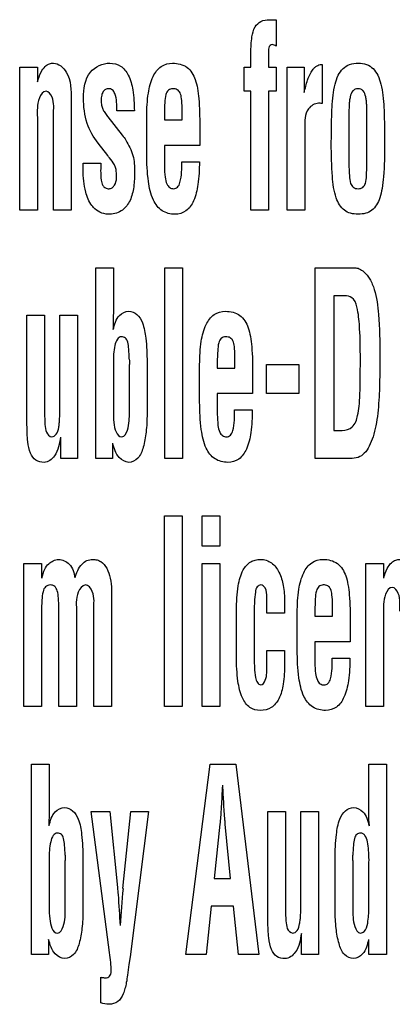
# Model space of a CAD drawing. Units: millimetres. Extents: x 0 to 1189, y 0 to 841.
# Drawn here: x 801 to 803, y 227 to 235 of the extents above; entities that cross this region are included whole.
import ezdxf

# ---------------------------------------------------------------- set-up
doc = ezdxf.new("R2010")
doc.units = ezdxf.units.MM
doc.header["$LTSCALE"] = 65.395
doc.layers.add('7_ALL_FEATURES', color=7, linetype='CONTINUOUS')

msp = doc.modelspace()

# ---------------------------------------------------------------- linework, layer by layer
at = {"layer": '7_ALL_FEATURES', "color": 7, "linetype": 'Continuous'}
for p, q in [((802.5928, 234.6338), (802.641, 234.6338)), ((802.641, 234.6338), (802.641, 234.4419)), ((802.4581, 234.2898), (802.4581, 234.3933)), ((802.5859, 234.4122), (802.5859, 234.2898)), ((800.782, 234.2898), (800.9099, 234.2898)), ((800.782, 233.2513), (800.782, 234.2898)), ((800.9099, 234.2898), (800.9099, 234.1829)), ((802.4089, 234.2898), (802.4581, 234.2898)), ((802.4089, 234.1156), (802.4089, 234.2898)), ((802.5859, 234.2898), (802.641, 234.2898)), ((802.641, 234.2898), (802.641, 234.1156)), ((802.7203, 234.2898), (802.8433, 234.2898)), ((802.7203, 233.2513), (802.7203, 234.2898)), ((802.8433, 234.2898), (802.8433, 234.1056)), ((802.9701, 234.3096), (802.975, 234.3096)), ((802.975, 234.3096), (802.975, 234.0252)), ((802.4581, 234.1156), (802.4089, 234.1156)), ((802.4581, 233.2513), (802.4581, 234.1156)), ((802.641, 234.1156), (802.5859, 234.1156)), ((802.5859, 234.1156), (802.5859, 233.2513)), ((801.1546, 234.0531), (801.1546, 233.2513)), ((801.959, 233.9062), (801.959, 233.9957)), ((802.9613, 234.0274), (802.9484, 234.0274)), ((800.9099, 233.9239), (800.9099, 233.2513)), ((801.0268, 233.2513), (801.0268, 233.9442)), ((801.418, 233.9323), (801.4209, 233.9286)), ((801.4209, 233.9286), (801.5253, 233.7959)), ((801.613, 233.9729), (801.4851, 233.9729)), ((801.7032, 233.6599), (801.7032, 233.9329)), ((801.8311, 233.9478), (801.8311, 233.9062)), ((803.1689, 233.9366), (803.1689, 233.5898)), ((803.2989, 233.5898), (803.2989, 233.9366)), ((801.8311, 233.9062), (801.959, 233.9062)), ((802.0869, 233.8611), (802.0869, 233.7209)), ((802.8482, 233.8523), (802.8482, 233.2513)), ((801.4199, 233.6475), (801.35, 233.7378)), ((802.0869, 233.7209), (801.8311, 233.7209)), ((801.8311, 233.7209), (801.8311, 233.5699)), ((801.2421, 233.5443), (801.2421, 233.5681)), ((801.243, 233.594), (801.3709, 233.594)), ((801.9569, 233.6033), (802.0847, 233.6033)), ((800.9099, 233.2513), (800.782, 233.2513)), ((801.1546, 233.2513), (801.0268, 233.2513)), ((802.5859, 233.2513), (802.4581, 233.2513)), ((802.8482, 233.2513), (802.7203, 233.2513)), ((801.3329, 232.8338), (801.4608, 232.8338)), ((801.3329, 231.4513), (801.3329, 232.8338)), ((801.4608, 232.8338), (801.4608, 232.5018)), ((801.8332, 232.8338), (801.9611, 232.8338)), ((801.8332, 231.4513), (801.8332, 232.8338)), ((801.9611, 232.8338), (801.9611, 231.4513)), ((802.923, 232.8338), (803.2098, 232.8338)), ((802.923, 231.4513), (802.923, 232.8338)), ((803.1507, 232.6309), (803.0597, 232.6309)), ((803.0597, 232.6309), (803.0597, 231.6542)), ((800.8349, 232.4898), (800.9628, 232.4898)), ((800.8349, 231.6936), (800.8349, 232.4898)), ((800.9628, 232.4898), (800.9628, 231.779)), ((801.073, 232.4898), (801.2009, 232.4898)), ((801.073, 231.8159), (801.073, 232.4898)), ((801.2009, 232.4898), (801.2009, 231.4513)), ((801.4608, 232.1388), (801.4608, 231.7922)), ((801.7055, 232.1494), (801.7055, 231.7731)), ((802.2145, 232.1478), (802.2145, 232.1062)), ((802.3424, 232.1062), (802.3424, 232.1957)), ((801.5776, 231.7867), (801.5776, 232.1333)), ((802.0866, 231.8599), (802.0866, 232.1329)), ((802.2145, 232.1062), (802.3424, 232.1062)), ((802.5715, 232.1326), (802.8052, 232.1326)), ((802.5715, 231.921), (802.5715, 232.1326)), ((802.8052, 232.1326), (802.8052, 231.921)), ((802.4703, 232.0611), (802.4703, 231.921)), ((802.4703, 231.921), (802.2145, 231.921)), ((802.2145, 231.921), (802.2145, 231.7699)), ((802.8052, 231.921), (802.5715, 231.921)), ((802.3403, 231.8033), (802.4681, 231.8033)), ((803.0597, 231.6542), (803.12, 231.6542)), ((801.0792, 231.4513), (801.0792, 231.6057)), ((801.4545, 231.5618), (801.4545, 231.4513)), ((801.2009, 231.4513), (801.0792, 231.4513)), ((801.4545, 231.4513), (801.3329, 231.4513)), ((801.9611, 231.4513), (801.8332, 231.4513)), ((803.1775, 231.4513), (802.923, 231.4513)), ((801.8312, 231.0338), (801.9591, 231.0338)), ((801.8312, 229.6513), (801.8312, 231.0338)), ((801.9591, 231.0338), (801.9591, 229.6513)), ((802.1045, 231.0338), (802.2323, 231.0338)), ((802.1045, 230.8155), (802.1045, 231.0338)), ((802.2323, 231.0338), (802.2323, 230.8155)), ((802.2323, 230.8155), (802.1045, 230.8155)), ((800.8119, 230.6898), (800.9398, 230.6898)), ((800.8119, 229.6513), (800.8119, 230.6898)), ((800.9398, 230.6898), (800.9398, 230.5829)), ((802.1045, 230.6898), (802.2323, 230.6898)), ((802.1045, 229.6513), (802.1045, 230.6898)), ((802.2323, 230.6898), (802.2323, 229.6513)), ((803.2923, 230.6898), (803.4202, 230.6898)), ((803.2923, 229.6513), (803.2923, 230.6898)), ((803.4202, 230.6898), (803.4202, 230.5829)), ((801.4469, 230.4973), (801.4469, 229.6513)), ((802.574, 230.3286), (802.574, 230.4448)), ((801.0655, 229.6513), (801.0655, 230.3657)), ((801.319, 229.6513), (801.319, 230.3527)), ((802.3535, 230.012), (802.3535, 230.3494)), ((802.7018, 230.4116), (802.7018, 230.3286)), ((803.05, 230.3062), (803.05, 230.3957)), ((800.9398, 230.3344), (800.9398, 229.6513)), ((801.1934, 230.3344), (801.1934, 229.6513)), ((802.4813, 230.3012), (802.4813, 230.0565)), ((802.7018, 230.3286), (802.574, 230.3286)), ((802.7942, 230.0599), (802.7942, 230.3329)), ((802.9221, 230.3478), (802.9221, 230.3062)), ((802.9221, 230.3062), (803.05, 230.3062)), ((803.4202, 230.3239), (803.4202, 229.6513)), ((803.1779, 230.2611), (803.1779, 230.121)), ((803.1779, 230.121), (802.9221, 230.121)), ((802.9221, 230.121), (802.9221, 229.9699)), ((802.574, 230.0566), (802.7018, 230.0566)), ((802.574, 229.9608), (802.574, 230.0566)), ((802.7018, 230.0566), (802.7018, 229.9608)), ((803.0479, 230.0033), (803.1757, 230.0033)), ((802.5729, 229.9479), (802.574, 229.9608)), ((800.9398, 229.6513), (800.8119, 229.6513)), ((801.1934, 229.6513), (801.0655, 229.6513)), ((801.4469, 229.6513), (801.319, 229.6513)), ((801.9591, 229.6513), (801.8312, 229.6513)), ((802.2323, 229.6513), (802.1045, 229.6513)), ((803.4202, 229.6513), (803.2923, 229.6513)), ((800.8679, 229.2338), (800.9958, 229.2338)), ((800.8679, 227.8513), (800.8679, 229.2338)), ((800.9958, 229.2338), (800.9958, 228.9018)), ((801.9864, 227.8513), (802.1625, 229.2338)), ((802.1625, 229.2338), (802.3484, 229.2338)), ((802.3484, 229.2338), (802.5156, 227.8513)), ((803.3132, 229.2338), (803.4411, 229.2338)), ((803.3132, 228.878), (803.3132, 229.2338)), ((803.4411, 229.2338), (803.4411, 227.8513)), ((802.2471, 228.9886), (802.2451, 228.9536)), ((802.2609, 228.9536), (802.2589, 228.9886)), ((801.2999, 228.8898), (801.4345, 228.8898)), ((801.4336, 227.8658), (801.2999, 228.8898)), ((801.4345, 228.8898), (801.4905, 228.3387)), ((801.5308, 228.3314), (801.5869, 228.8898)), ((801.7166, 228.8898), (801.582, 227.8363)), ((801.5869, 228.8898), (801.7166, 228.8898)), ((802.5814, 228.8898), (802.7093, 228.8898)), ((802.5814, 228.0936), (802.5814, 228.8898)), ((802.7093, 228.8898), (802.7093, 228.179)), ((802.8195, 228.8898), (802.9474, 228.8898)), ((802.8195, 228.216), (802.8195, 228.8898)), ((802.9474, 228.8898), (802.9474, 227.8513)), ((802.2333, 228.7971), (802.192, 228.4048)), ((802.31, 228.4048), (802.2726, 228.7971)), ((800.9958, 228.5388), (800.9958, 228.1923)), ((801.1127, 228.1867), (801.1127, 228.5333)), ((801.2406, 228.5494), (801.2406, 228.1731)), ((803.0685, 228.1731), (803.0685, 228.5494)), ((803.1963, 228.5333), (803.1963, 228.1867)), ((803.3132, 228.5204), (803.3142, 228.5388)), ((803.3132, 228.1923), (803.3132, 228.5204)), ((802.192, 228.4048), (802.31, 228.4048)), ((802.1704, 228.2019), (802.134, 227.8513)), ((802.3316, 228.2019), (802.1704, 228.2019)), ((802.368, 227.8513), (802.3316, 228.2019)), ((802.8257, 227.8513), (802.8257, 228.0057)), ((800.9896, 227.9618), (800.9896, 227.8513)), ((803.3132, 227.8513), (803.3132, 227.9618)), ((800.9896, 227.8513), (800.8679, 227.8513)), ((802.134, 227.8513), (801.9864, 227.8513)), ((802.5156, 227.8513), (802.368, 227.8513)), ((802.9474, 227.8513), (802.8257, 227.8513)), ((803.4411, 227.8513), (803.3132, 227.8513)), ((801.582, 227.8363), (801.5741, 227.7793)), ((801.3697, 227.5008), (801.3697, 227.6871))]:
    msp.add_line(p, q, dxfattribs=at)
for centre, radius, start, end in [((802.3409, 232.1717), 0.7642, 179.98507, 182.87912), ((801.8759, 228.5717), 0.7642, 179.98507, 182.87912), ((802.4331, 228.5717), 0.7642, 357.12088, 0.01493), ((806.6836, 227.8202), 5.178, 174.33371, 177.31995)]:
    msp.add_arc(centre, radius, start, end, dxfattribs=at)
for points, knots in [([(802.4581, 234.3933), (802.4581, 234.4319), (802.4611, 234.4956), (802.4796, 234.5792), (802.5297, 234.6278), (802.5715, 234.6338), (802.5928, 234.6338)], [0, 0, 0, 0, 0.37022, 0.61508, 0.796637, 1, 1, 1, 1]), ([(802.6125, 234.453), (802.6012, 234.453), (802.5856, 234.4351), (802.5859, 234.4181), (802.5859, 234.4122)], [0, 0, 0, 0, 0.654085, 1, 1, 1, 1]), ([(800.9118, 234.1829), (800.9175, 234.2069), (800.9302, 234.2475), (800.9614, 234.2933), (800.9951, 234.3148), (801.0554, 234.3254), (801.1593, 234.2331), (801.1546, 234.1211), (801.1546, 234.0531)], [0, 0, 0, 0, 0.145972, 0.248535, 0.31974, 0.376672, 0.598522, 1, 1, 1, 1]), ([(801.2448, 234.0659), (801.2448, 234.1304), (801.2588, 234.2614), (801.3834, 234.3185), (801.4352, 234.3185)], [0, 0, 0, 0, 0.554883, 1, 1, 1, 1]), ([(801.4352, 234.3185), (801.4621, 234.3185), (801.5199, 234.304), (801.5792, 234.2261), (801.6082, 234.1118), (801.613, 234.0234), (801.613, 233.9729)], [0, 0, 0, 0, 0.187403, 0.385572, 0.647997, 1, 1, 1, 1]), ([(801.7032, 233.9329), (801.7032, 233.9892), (801.7082, 234.0877), (801.7385, 234.2143), (801.7997, 234.3014), (801.8617, 234.3185), (801.8901, 234.3185)], [0, 0, 0, 0, 0.357652, 0.623099, 0.819704, 1, 1, 1, 1]), ([(801.8901, 234.3185), (801.9265, 234.3185), (802.0041, 234.301), (802.0539, 234.213), (802.0726, 234.1331), (802.0863, 234.0198), (802.0869, 233.9278), (802.0869, 233.8611)], [0, 0, 0, 0, 0.195931, 0.387372, 0.505341, 0.640592, 1, 1, 1, 1]), ([(802.8452, 234.1056), (802.8517, 234.136), (802.8628, 234.1871), (802.8895, 234.2457), (802.9126, 234.2796), (802.9366, 234.3022), (802.9575, 234.3083), (802.9701, 234.3096)], [0, 0, 0, 0, 0.367577, 0.616093, 0.754789, 0.851043, 1, 1, 1, 1]), ([(803.041, 233.7336), (803.0412, 233.7839), (803.0423, 233.8718), (803.045, 233.9896), (803.0525, 234.0835), (803.0657, 234.1622), (803.0874, 234.2288), (803.1225, 234.2809), (803.1745, 234.3136), (803.2355, 234.3211), (803.2963, 234.3136), (803.3474, 234.2807), (803.3815, 234.2286), (803.4031, 234.162), (803.4164, 234.0824), (803.4238, 233.9873), (803.4262, 233.8698), (803.4268, 233.7827), (803.4268, 233.7336)], [0, 0, 0, 0, 0.110916, 0.194043, 0.25979, 0.31879, 0.369731, 0.413331, 0.454533, 0.500886, 0.546457, 0.587086, 0.630357, 0.681234, 0.740708, 0.807995, 0.891623, 1, 1, 1, 1]), ([(800.9727, 234.1156), (800.9497, 234.1156), (800.9024, 234.0375), (800.9099, 233.9715), (800.9099, 233.9239)], [0, 0, 0, 0, 0.326546, 1, 1, 1, 1]), ([(801.0268, 233.9442), (801.0268, 233.987), (801.0382, 234.0487), (800.9932, 234.1145), (800.9727, 234.1156)], [0, 0, 0, 0, 0.676489, 1, 1, 1, 1]), ([(801.35, 233.7378), (801.3167, 233.781), (801.2581, 233.8851), (801.2448, 234.0038), (801.2448, 234.0659)], [0, 0, 0, 0, 0.467954, 1, 1, 1, 1]), ([(801.4851, 233.9729), (801.4851, 234.0149), (801.4888, 234.0695), (801.4568, 234.1268), (801.4282, 234.1356), (801.4032, 234.1297), (801.3845, 234.1116), (801.3741, 234.083), (801.3727, 234.061), (801.3726, 234.0485)], [0, 0, 0, 0, 0.42304, 0.529932, 0.624777, 0.700686, 0.779045, 0.875207, 1, 1, 1, 1]), ([(801.959, 233.9957), (801.9587, 234.0179), (801.9564, 234.0541), (801.9495, 234.1011), (801.9251, 234.1297), (801.8919, 234.1359), (801.8554, 234.126), (801.8374, 234.0831), (801.8328, 234.0241), (801.8311, 233.9762), (801.8311, 233.9478)], [0, 0, 0, 0, 0.172347, 0.283782, 0.360704, 0.44621, 0.534178, 0.629876, 0.779371, 1, 1, 1, 1]), ([(803.2989, 233.9366), (803.2989, 233.9633), (803.2991, 233.9998), (803.2953, 234.0459), (803.2898, 234.0803), (803.2796, 234.1122), (803.2562, 234.1311), (803.2353, 234.1344), (803.2139, 234.1311), (803.1897, 234.1115), (803.1786, 234.0798), (803.1725, 234.0455), (803.1687, 233.9997), (803.1689, 233.9633), (803.1689, 233.9366)], [0, 0, 0, 0, 0.176579, 0.242118, 0.305541, 0.409605, 0.452451, 0.497489, 0.54607, 0.591183, 0.696399, 0.758352, 0.823421, 1, 1, 1, 1]), ([(801.3726, 234.0485), (801.3726, 234.0367), (801.3738, 234.0153), (801.3829, 233.9852), (801.3988, 233.9587), (801.411, 233.9414), (801.418, 233.9323)], [0, 0, 0, 0, 0.275816, 0.502417, 0.730387, 1, 1, 1, 1]), ([(802.9484, 234.0274), (802.9207, 234.0274), (802.8467, 233.9804), (802.8486, 233.8981), (802.8482, 233.8523)], [0, 0, 0, 0, 0.377356, 1, 1, 1, 1]), ([(801.5253, 233.7959), (801.536, 233.785), (801.5555, 233.7554), (801.5813, 233.7058), (801.6042, 233.65), (801.6152, 233.5871), (801.6154, 233.5061), (801.6109, 233.4113), (801.5841, 233.3124), (801.52, 233.2365), (801.4348, 233.2164), (801.3627, 233.2322), (801.3304, 233.2573), (801.3169, 233.2718)], [0, 0, 0, 0, 0.056204, 0.129083, 0.206699, 0.276921, 0.362946, 0.504874, 0.626074, 0.734419, 0.853563, 0.928003, 1, 1, 1, 1]), ([(803.136, 233.2512), (803.1074, 233.2726), (803.0633, 233.3559), (803.0435, 233.5221), (803.041, 233.6543), (803.041, 233.7336)], [0, 0, 0, 0, 0.213102, 0.526359, 1, 1, 1, 1]), ([(803.4268, 233.7336), (803.4268, 233.6539), (803.426, 233.5457), (803.4111, 233.4141), (803.3921, 233.3291), (803.3545, 233.2571), (803.2892, 233.2262), (803.2356, 233.2207), (803.1818, 233.2262), (803.1491, 233.2414), (803.136, 233.2512)], [0, 0, 0, 0, 0.336065, 0.456498, 0.556233, 0.706043, 0.774203, 0.851999, 0.931176, 1, 1, 1, 1]), ([(801.9078, 233.2226), (801.8756, 233.2226), (801.8068, 233.2387), (801.7373, 233.3347), (801.7084, 233.4798), (801.7032, 233.5931), (801.7032, 233.6599)], [0, 0, 0, 0, 0.180244, 0.365767, 0.626262, 1, 1, 1, 1]), ([(801.3709, 233.594), (801.3696, 233.5756), (801.3681, 233.5338), (801.3702, 233.4795), (801.3788, 233.4332), (801.403, 233.4114), (801.4284, 233.4057), (801.4539, 233.4128), (801.4762, 233.4406), (801.4833, 233.4674), (801.4845, 233.4856)], [0, 0, 0, 0, 0.173092, 0.389771, 0.515438, 0.595953, 0.679409, 0.749778, 0.831595, 1, 1, 1, 1]), ([(801.4845, 233.4856), (801.4848, 233.4898), (801.4851, 233.5027), (801.4825, 233.5256), (801.4806, 233.5542), (801.4647, 233.5925), (801.4455, 233.6166), (801.4318, 233.6328)], [0, 0, 0, 0, 0.077251, 0.238501, 0.431349, 0.606251, 1, 1, 1, 1]), ([(801.8311, 233.5699), (801.8314, 233.5435), (801.8334, 233.5004), (801.8434, 233.4463), (801.8664, 233.4142), (801.898, 233.4042), (801.9313, 233.4178), (801.9591, 233.4899), (801.9569, 233.553), (801.9569, 233.6033)], [0, 0, 0, 0, 0.192338, 0.315451, 0.395213, 0.467518, 0.540085, 0.633243, 1, 1, 1, 1]), ([(802.0847, 233.6033), (802.0847, 233.5481), (802.0802, 233.4514), (802.0528, 233.3273), (801.9959, 233.24), (801.9354, 233.2226), (801.9078, 233.2226)], [0, 0, 0, 0, 0.358156, 0.624882, 0.821204, 1, 1, 1, 1]), ([(803.1689, 233.5898), (803.1689, 233.5603), (803.171, 233.5124), (803.1751, 233.4526), (803.1981, 233.413), (803.2352, 233.4052), (803.2723, 233.4132), (803.2933, 233.4531), (803.297, 233.5123), (803.2989, 233.5603), (803.2989, 233.5898)], [0, 0, 0, 0, 0.205975, 0.336174, 0.417969, 0.502808, 0.583875, 0.664106, 0.794044, 1, 1, 1, 1]), ([(801.3169, 233.2718), (801.3131, 233.2759), (801.2856, 233.3083), (801.2492, 233.3996), (801.2421, 233.4904), (801.2421, 233.5443)], [0, 0, 0, 0, 0.058261, 0.437412, 1, 1, 1, 1]), ([(803.2098, 232.8338), (803.2209, 232.8338), (803.2462, 232.8285), (803.2857, 232.8006), (803.3249, 232.7494), (803.3677, 232.6459), (803.3911, 232.4581), (803.3926, 232.2983), (803.3926, 232.1997)], [0, 0, 0, 0, 0.046991, 0.106884, 0.201693, 0.318145, 0.579881, 1, 1, 1, 1]), ([(803.2515, 232.1758), (803.2515, 232.2477), (803.2499, 232.367), (803.2376, 232.5102), (803.215, 232.6043), (803.1694, 232.6309), (803.1507, 232.6309)], [0, 0, 0, 0, 0.437856, 0.721304, 0.886009, 1, 1, 1, 1]), ([(801.4608, 232.5018), (801.4608, 232.4944), (801.4604, 232.4748), (801.4597, 232.4361), (801.4586, 232.4048), (801.4578, 232.3858)], [0, 0, 0, 0, 0.190264, 0.507025, 1, 1, 1, 1]), ([(801.4597, 232.3858), (801.4691, 232.4218), (801.4844, 232.4876), (801.5484, 232.5185), (801.5734, 232.5185)], [0, 0, 0, 0, 0.598315, 1, 1, 1, 1]), ([(801.5734, 232.5185), (801.5939, 232.5173), (801.6393, 232.4987), (801.6815, 232.4229), (801.701, 232.3035), (801.705, 232.2074), (801.7055, 232.1494)], [0, 0, 0, 0, 0.145735, 0.319127, 0.588921, 1, 1, 1, 1]), ([(802.0866, 232.1329), (802.0866, 232.1893), (802.0916, 232.2878), (802.1219, 232.4143), (802.1831, 232.5014), (802.2451, 232.5185), (802.2735, 232.5185)], [0, 0, 0, 0, 0.357652, 0.623099, 0.819704, 1, 1, 1, 1]), ([(802.2735, 232.5185), (802.3099, 232.5185), (802.3875, 232.501), (802.4373, 232.413), (802.4559, 232.3331), (802.4696, 232.2198), (802.4703, 232.1278), (802.4703, 232.0611)], [0, 0, 0, 0, 0.195931, 0.387372, 0.505341, 0.640592, 1, 1, 1, 1]), ([(801.5767, 232.1719), (801.5761, 232.1962), (801.5737, 232.2375), (801.5688, 232.2889), (801.553, 232.3265), (801.5244, 232.3355), (801.502, 232.3303), (801.4822, 232.3081), (801.4688, 232.266), (801.4613, 232.206), (801.4608, 232.162), (801.4608, 232.1388)], [0, 0, 0, 0, 0.180528, 0.305526, 0.387449, 0.462398, 0.505325, 0.551734, 0.674175, 0.827764, 1, 1, 1, 1]), ([(802.3424, 232.1957), (802.3421, 232.2179), (802.3398, 232.2541), (802.3329, 232.3011), (802.3085, 232.3297), (802.2753, 232.3359), (802.2388, 232.326), (802.2207, 232.2831), (802.2162, 232.2241), (802.2145, 232.1762), (802.2145, 232.1478)], [0, 0, 0, 0, 0.172347, 0.283782, 0.360704, 0.44621, 0.534178, 0.629876, 0.779371, 1, 1, 1, 1]), ([(803.12, 231.6542), (803.1457, 231.6542), (803.207, 231.6733), (803.2322, 231.7556), (803.2439, 231.8343), (803.2491, 231.9225), (803.2511, 232.038), (803.2515, 232.1256), (803.2515, 232.1758)], [0, 0, 0, 0, 0.132348, 0.289702, 0.404569, 0.549219, 0.741734, 1, 1, 1, 1]), ([(803.3926, 232.1997), (803.3926, 232.1573), (803.3923, 232.0799), (803.3908, 231.971), (803.3864, 231.8729), (803.3785, 231.7797), (803.3656, 231.6908), (803.3462, 231.6105), (803.3192, 231.5423), (803.285, 231.4878), (803.235, 231.4532), (803.1966, 231.4513), (803.1775, 231.4513)], [0, 0, 0, 0, 0.150777, 0.27536, 0.387186, 0.499813, 0.607794, 0.706023, 0.79284, 0.867961, 0.931919, 1, 1, 1, 1]), ([(802.2912, 231.4227), (802.259, 231.4227), (802.1901, 231.4388), (802.1207, 231.5347), (802.0917, 231.6798), (802.0866, 231.7931), (802.0866, 231.8599)], [0, 0, 0, 0, 0.180244, 0.365767, 0.626262, 1, 1, 1, 1]), ([(800.9628, 231.779), (800.9628, 231.7514), (800.9627, 231.7051), (800.9697, 231.6588), (800.9754, 231.6409)], [0, 0, 0, 0, 0.595823, 1, 1, 1, 1]), ([(800.9754, 231.6409), (800.9831, 231.6257), (801.0093, 231.5958), (801.0563, 231.6278), (801.0637, 231.6684), (801.0695, 231.7061), (801.0728, 231.7531), (801.073, 231.7899), (801.073, 231.8159)], [0, 0, 0, 0, 0.181607, 0.314479, 0.498817, 0.609274, 0.722247, 1, 1, 1, 1]), ([(801.4608, 231.7922), (801.4608, 231.7653), (801.4613, 231.7074), (801.4826, 231.6079), (801.5222, 231.6079)], [0, 0, 0, 0, 0.405062, 1, 1, 1, 1]), ([(801.5222, 231.6079), (801.5431, 231.6079), (801.5797, 231.6855), (801.5766, 231.7428), (801.5776, 231.7867)], [0, 0, 0, 0, 0.322362, 1, 1, 1, 1]), ([(802.2145, 231.7699), (802.2148, 231.7435), (802.2168, 231.7004), (802.2267, 231.6463), (802.2498, 231.6142), (802.2814, 231.6042), (802.3146, 231.6178), (802.3424, 231.69), (802.3403, 231.753), (802.3403, 231.8033)], [0, 0, 0, 0, 0.192338, 0.315451, 0.395213, 0.467518, 0.540085, 0.633243, 1, 1, 1, 1]), ([(802.4681, 231.8033), (802.4681, 231.7481), (802.4636, 231.6514), (802.4362, 231.5273), (802.3792, 231.44), (802.3187, 231.4227), (802.2912, 231.4227)], [0, 0, 0, 0, 0.358156, 0.624882, 0.821204, 1, 1, 1, 1]), ([(801.7055, 231.7731), (801.7049, 231.7294), (801.7014, 231.6481), (801.6827, 231.5395), (801.6505, 231.4508), (801.5967, 231.4227), (801.5732, 231.4227)], [0, 0, 0, 0, 0.325162, 0.602244, 0.824762, 1, 1, 1, 1]), ([(800.9585, 231.4227), (800.938, 231.4227), (800.8938, 231.4319), (800.8524, 231.4944), (800.8372, 231.5837), (800.8349, 231.6531), (800.8349, 231.6936)], [0, 0, 0, 0, 0.186054, 0.373791, 0.634804, 1, 1, 1, 1]), ([(801.0772, 231.6057), (801.0697, 231.5584), (801.0597, 231.4781), (800.9879, 231.4238), (800.9585, 231.4227)], [0, 0, 0, 0, 0.619999, 1, 1, 1, 1]), ([(801.5732, 231.4227), (801.5475, 231.4249), (801.4842, 231.4585), (801.4667, 231.525), (801.4564, 231.5618)], [0, 0, 0, 0, 0.402337, 1, 1, 1, 1]), ([(800.9417, 230.5829), (800.9474, 230.6051), (800.9587, 230.6427), (800.9879, 230.6877), (801.0248, 230.7106), (801.0506, 230.7172), (801.0636, 230.7185)], [0, 0, 0, 0, 0.350415, 0.598575, 0.800061, 1, 1, 1, 1]), ([(801.0636, 230.7185), (801.0919, 230.7185), (801.158, 230.6878), (801.1789, 230.6199), (801.1816, 230.584)], [0, 0, 0, 0, 0.439687, 1, 1, 1, 1]), ([(801.1836, 230.584), (801.1934, 230.6202), (801.2129, 230.6721), (801.2676, 230.7132), (801.3076, 230.7203), (801.3425, 230.7161), (801.3817, 230.699), (801.4182, 230.652), (801.4421, 230.5801), (801.4469, 230.5259), (801.4469, 230.4973)], [0, 0, 0, 0, 0.231336, 0.320644, 0.409232, 0.47421, 0.535602, 0.667849, 0.823913, 1, 1, 1, 1]), ([(802.3535, 230.3494), (802.3535, 230.4089), (802.3583, 230.5086), (802.3892, 230.6329), (802.442, 230.6971), (802.4903, 230.7157), (802.5289, 230.7201), (802.5699, 230.7148), (802.6218, 230.688), (802.6693, 230.6235), (802.6964, 230.5241), (802.7018, 230.4508), (802.7018, 230.4116)], [0, 0, 0, 0, 0.211852, 0.354328, 0.449871, 0.491812, 0.535438, 0.587252, 0.636506, 0.73965, 0.860488, 1, 1, 1, 1]), ([(802.7942, 230.3329), (802.7942, 230.3893), (802.7992, 230.4878), (802.8295, 230.6143), (802.8907, 230.7014), (802.9527, 230.7185), (802.9811, 230.7185)], [0, 0, 0, 0, 0.357652, 0.623099, 0.819704, 1, 1, 1, 1]), ([(802.9811, 230.7185), (803.0175, 230.7185), (803.0951, 230.701), (803.1449, 230.613), (803.1636, 230.5331), (803.1773, 230.4198), (803.1779, 230.3278), (803.1779, 230.2611)], [0, 0, 0, 0, 0.195931, 0.387372, 0.505341, 0.640592, 1, 1, 1, 1]), ([(803.4222, 230.5829), (803.4277, 230.607), (803.4406, 230.6474), (803.4716, 230.6934), (803.5055, 230.7148), (803.5657, 230.7254), (803.6697, 230.633), (803.6649, 230.5211), (803.6649, 230.4531)], [0, 0, 0, 0, 0.145982, 0.24839, 0.319831, 0.376632, 0.598496, 1, 1, 1, 1]), ([(801.0655, 230.3657), (801.0655, 230.39), (801.0637, 230.4321), (801.0584, 230.4857), (801.0398, 230.5261), (801.0022, 230.5374), (800.9645, 230.5229), (800.9467, 230.4773), (800.9414, 230.4146), (800.9398, 230.3641), (800.9398, 230.3344)], [0, 0, 0, 0, 0.171812, 0.297296, 0.383899, 0.465757, 0.549621, 0.644414, 0.789683, 1, 1, 1, 1]), ([(801.2581, 230.5333), (801.234, 230.5309), (801.1821, 230.456), (801.1934, 230.3837), (801.1934, 230.3344)], [0, 0, 0, 0, 0.330115, 1, 1, 1, 1]), ([(801.319, 230.3527), (801.319, 230.3974), (801.3312, 230.4629), (801.2809, 230.5333), (801.2581, 230.5333)], [0, 0, 0, 0, 0.662293, 1, 1, 1, 1]), ([(802.574, 230.4448), (802.5732, 230.4673), (802.5748, 230.5044), (802.5335, 230.5411), (802.4969, 230.519), (802.4877, 230.4704), (802.482, 230.3978), (802.4813, 230.3374), (802.4813, 230.3012)], [0, 0, 0, 0, 0.189511, 0.298068, 0.377634, 0.495178, 0.695644, 1, 1, 1, 1]), ([(803.05, 230.3957), (803.0497, 230.4179), (803.0474, 230.4541), (803.0405, 230.5011), (803.0161, 230.5297), (802.9829, 230.5359), (802.9464, 230.5261), (802.9284, 230.4831), (802.9238, 230.4241), (802.9221, 230.3762), (802.9221, 230.3478)], [0, 0, 0, 0, 0.172347, 0.283782, 0.360704, 0.44621, 0.534178, 0.629876, 0.779371, 1, 1, 1, 1]), ([(803.483, 230.5156), (803.46, 230.5156), (803.4126, 230.4375), (803.4202, 230.3715), (803.4202, 230.3239)], [0, 0, 0, 0, 0.32671, 1, 1, 1, 1]), ([(803.5371, 230.3442), (803.5371, 230.3871), (803.5485, 230.4487), (803.5035, 230.5145), (803.483, 230.5156)], [0, 0, 0, 0, 0.676489, 1, 1, 1, 1]), ([(802.5266, 229.6227), (802.5005, 229.6227), (802.4424, 229.6383), (802.3853, 229.7236), (802.3579, 229.8516), (802.3535, 229.9528), (802.3535, 230.012)], [0, 0, 0, 0, 0.167127, 0.354448, 0.621622, 1, 1, 1, 1]), ([(802.4813, 230.0565), (802.4813, 230.0153), (802.4825, 229.95), (802.4874, 229.8719), (802.5012, 229.8261), (802.5203, 229.8103), (802.5296, 229.8079)], [0, 0, 0, 0, 0.468061, 0.742058, 0.890567, 1, 1, 1, 1]), ([(802.9988, 229.6227), (802.9666, 229.6227), (802.8978, 229.6388), (802.8283, 229.7347), (802.7994, 229.8798), (802.7942, 229.9931), (802.7942, 230.0599)], [0, 0, 0, 0, 0.180244, 0.365767, 0.626262, 1, 1, 1, 1]), ([(802.9221, 229.9699), (802.9224, 229.9435), (802.9244, 229.9004), (802.9343, 229.8463), (802.9574, 229.8142), (802.989, 229.8042), (803.0223, 229.8178), (803.0501, 229.89), (803.0479, 229.953), (803.0479, 230.0033)], [0, 0, 0, 0, 0.192338, 0.315451, 0.395213, 0.467518, 0.540085, 0.633243, 1, 1, 1, 1]), ([(803.1757, 230.0033), (803.1757, 229.9481), (803.1712, 229.8515), (803.1438, 229.7273), (803.0868, 229.64), (803.0264, 229.6227), (802.9988, 229.6227)], [0, 0, 0, 0, 0.358156, 0.624882, 0.821204, 1, 1, 1, 1]), ([(802.7018, 229.9608), (802.7018, 229.9116), (802.6976, 229.8255), (802.671, 229.7135), (802.6122, 229.636), (802.554, 229.6227), (802.5266, 229.6227)], [0, 0, 0, 0, 0.348084, 0.608199, 0.805966, 1, 1, 1, 1]), ([(802.5296, 229.8079), (802.5454, 229.809), (802.5799, 229.8632), (802.5715, 229.9124), (802.5729, 229.9479)], [0, 0, 0, 0, 0.307879, 1, 1, 1, 1]), ([(802.252, 229.0816), (802.2513, 229.0725), (802.2492, 229.0415), (802.2476, 229.0105), (802.2471, 228.9886)], [0, 0, 0, 0, 0.295248, 1, 1, 1, 1]), ([(802.2589, 228.9886), (802.2587, 228.995), (802.2574, 229.026), (802.2556, 229.057), (802.254, 229.0816)], [0, 0, 0, 0, 0.204864, 1, 1, 1, 1]), ([(802.2451, 228.9536), (802.2441, 228.9372), (802.2409, 228.885), (802.2372, 228.8328), (802.2333, 228.7971)], [0, 0, 0, 0, 0.313761, 1, 1, 1, 1]), ([(802.2726, 228.7971), (802.2715, 228.8068), (802.2663, 228.8588), (802.2632, 228.9111), (802.2609, 228.9536)], [0, 0, 0, 0, 0.186292, 1, 1, 1, 1]), ([(800.9958, 228.9018), (800.9958, 228.8944), (800.9955, 228.8748), (800.9947, 228.8361), (800.9936, 228.8048), (800.9929, 228.7858)], [0, 0, 0, 0, 0.190264, 0.507025, 1, 1, 1, 1]), ([(800.9948, 228.7858), (801.0041, 228.8218), (801.0194, 228.8876), (801.0834, 228.9185), (801.1084, 228.9185)], [0, 0, 0, 0, 0.598315, 1, 1, 1, 1]), ([(801.1084, 228.9185), (801.1289, 228.9173), (801.1743, 228.8987), (801.2166, 228.8229), (801.2361, 228.7035), (801.24, 228.6074), (801.2406, 228.5494)], [0, 0, 0, 0, 0.145735, 0.319127, 0.588921, 1, 1, 1, 1]), ([(803.0685, 228.5494), (803.069, 228.6074), (803.073, 228.7035), (803.0929, 228.823), (803.1356, 228.8987), (803.181, 228.9173), (803.2016, 228.9185)], [0, 0, 0, 0, 0.410718, 0.680456, 0.85421, 1, 1, 1, 1]), ([(803.2016, 228.9185), (803.2266, 228.9185), (803.2905, 228.8875), (803.3058, 228.8218), (803.3151, 228.7858)], [0, 0, 0, 0, 0.401483, 1, 1, 1, 1]), ([(801.1117, 228.5719), (801.1112, 228.5962), (801.1088, 228.6375), (801.1038, 228.6889), (801.0881, 228.7265), (801.0595, 228.7355), (801.0371, 228.7303), (801.0173, 228.7081), (801.0039, 228.666), (800.9963, 228.606), (800.9958, 228.562), (800.9958, 228.5388)], [0, 0, 0, 0, 0.180528, 0.305526, 0.387449, 0.462398, 0.505325, 0.551734, 0.674175, 0.827764, 1, 1, 1, 1]), ([(803.3142, 228.5388), (803.3142, 228.562), (803.3129, 228.606), (803.3056, 228.6659), (803.2924, 228.7084), (803.2721, 228.7303), (803.2496, 228.7355), (803.221, 228.7265), (803.2057, 228.6888), (803.2009, 228.6375), (803.1981, 228.5962), (803.1973, 228.5719)], [0, 0, 0, 0, 0.172213, 0.325718, 0.448112, 0.495161, 0.538339, 0.613078, 0.694569, 0.819461, 1, 1, 1, 1]), ([(801.4905, 228.3387), (801.4922, 228.3215), (801.4999, 228.2294), (801.5052, 228.1372), (801.5092, 228.0623)], [0, 0, 0, 0, 0.187775, 1, 1, 1, 1]), ([(802.722, 228.0409), (802.7296, 228.0257), (802.7558, 227.9958), (802.8028, 228.0278), (802.8103, 228.0684), (802.8161, 228.1061), (802.8194, 228.1532), (802.8195, 228.1899), (802.8195, 228.216)], [0, 0, 0, 0, 0.181607, 0.314479, 0.498817, 0.609274, 0.722247, 1, 1, 1, 1]), ([(800.9958, 228.1923), (800.9958, 228.1653), (800.9963, 228.1074), (801.0177, 228.0079), (801.0572, 228.0079)], [0, 0, 0, 0, 0.405062, 1, 1, 1, 1]), ([(801.0572, 228.0079), (801.0781, 228.0079), (801.1147, 228.0855), (801.1116, 228.1428), (801.1127, 228.1867)], [0, 0, 0, 0, 0.322362, 1, 1, 1, 1]), ([(801.2406, 228.1731), (801.24, 228.1294), (801.2364, 228.0481), (801.2177, 227.9395), (801.1856, 227.8508), (801.1318, 227.8227), (801.1082, 227.8227)], [0, 0, 0, 0, 0.325162, 0.602244, 0.824762, 1, 1, 1, 1]), ([(802.7093, 228.179), (802.7093, 228.1514), (802.7092, 228.1051), (802.7162, 228.0588), (802.722, 228.0409)], [0, 0, 0, 0, 0.595823, 1, 1, 1, 1]), ([(803.2016, 227.8227), (803.1781, 227.8227), (803.1246, 227.8509), (803.0914, 227.939), (803.0725, 228.0478), (803.069, 228.1294), (803.0685, 228.1731)], [0, 0, 0, 0, 0.174825, 0.39585, 0.675037, 1, 1, 1, 1]), ([(803.1963, 228.1867), (803.1979, 228.1428), (803.195, 228.0859), (803.2311, 228.0079), (803.2519, 228.0079)], [0, 0, 0, 0, 0.678657, 1, 1, 1, 1]), ([(803.2519, 228.0079), (803.2616, 228.0079), (803.2931, 228.024), (803.3099, 228.0972), (803.3132, 228.1547), (803.3132, 228.1923)], [0, 0, 0, 0, 0.140553, 0.457392, 1, 1, 1, 1]), ([(802.7051, 227.8227), (802.6845, 227.8227), (802.6403, 227.8319), (802.599, 227.8945), (802.5837, 227.9838), (802.5814, 228.0532), (802.5814, 228.0936)], [0, 0, 0, 0, 0.186054, 0.373791, 0.634804, 1, 1, 1, 1]), ([(802.8237, 228.0057), (802.8162, 227.9584), (802.8062, 227.8781), (802.7344, 227.8239), (802.7051, 227.8227)], [0, 0, 0, 0, 0.619999, 1, 1, 1, 1]), ([(801.1082, 227.8227), (801.0825, 227.8249), (801.0193, 227.8585), (801.0018, 227.925), (800.9915, 227.9618)], [0, 0, 0, 0, 0.402337, 1, 1, 1, 1]), ([(803.3113, 227.9618), (803.3026, 227.9248), (803.2882, 227.8583), (803.2262, 227.825), (803.2016, 227.8227)], [0, 0, 0, 0, 0.605658, 1, 1, 1, 1]), ([(801.3697, 227.6871), (801.374, 227.6871), (801.3822, 227.685), (801.3933, 227.6839), (801.4059, 227.6829), (801.4199, 227.685), (801.4351, 227.6937), (801.4445, 227.7113), (801.4463, 227.746), (801.4419, 227.7981), (801.4368, 227.8422), (801.4336, 227.8658)], [0, 0, 0, 0, 0.053366, 0.103635, 0.139473, 0.210609, 0.276282, 0.349519, 0.447974, 0.70375, 1, 1, 1, 1]), ([(801.5741, 227.7793), (801.5709, 227.7539), (801.5651, 227.7102), (801.5564, 227.6522), (801.5458, 227.6066), (801.5308, 227.5582), (801.4995, 227.5039), (801.4308, 227.4866), (801.3892, 227.4953), (801.3697, 227.5008)], [0, 0, 0, 0, 0.186122, 0.320947, 0.426633, 0.525515, 0.69233, 0.852887, 1, 1, 1, 1])]:
    msp.add_open_spline(points, degree=3, knots=knots, dxfattribs=at)
for points in [[(802.641, 234.4419), (802.6321, 234.4469), (802.6227, 234.453), (802.6125, 234.453)], [(802.975, 234.0252), (802.9703, 234.0252), (802.9657, 234.0261), (802.9613, 234.0274)], [(801.4318, 233.6328), (801.4275, 233.6374), (801.4236, 233.6424), (801.4199, 233.6475)], [(801.2421, 233.5681), (801.2426, 233.5767), (801.243, 233.5854), (801.243, 233.594)], [(803.3171, 228.7858), (803.3143, 228.8164), (803.3132, 228.8472), (803.3132, 228.878)]]:
    msp.add_open_spline(points, degree=3, dxfattribs=at)

doc.saveas('drawing.dxf')
